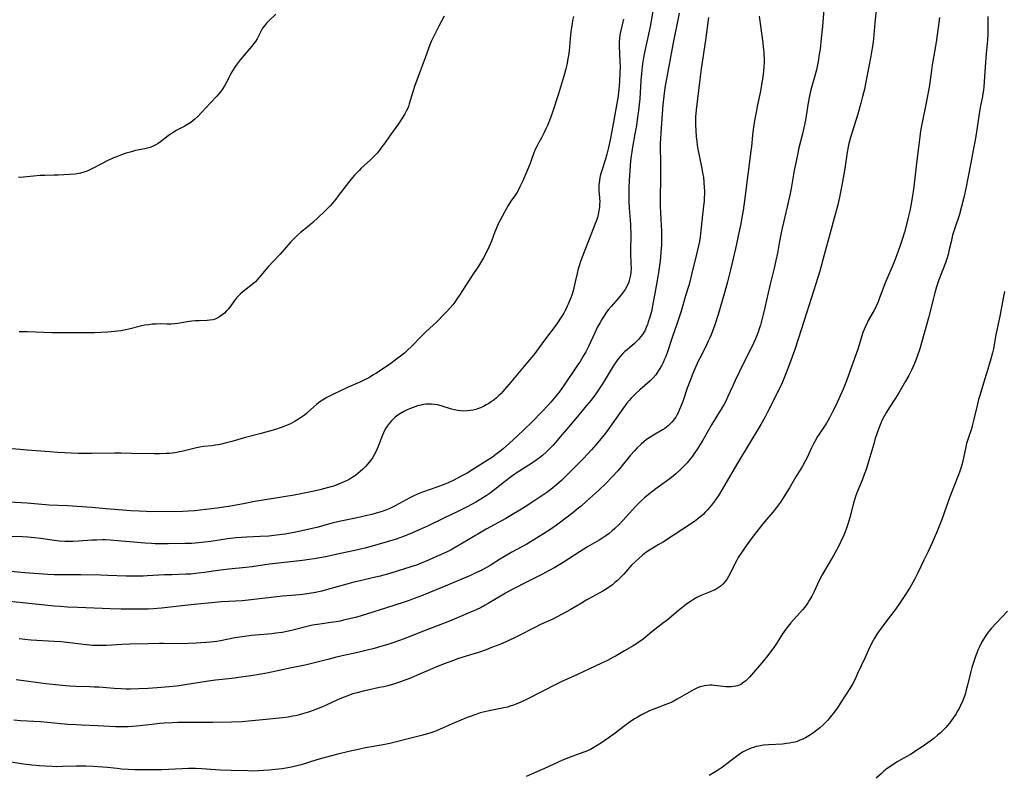
# Model space of a CAD drawing. Units: inches. Extents: x 2035010 to 2040089, y 178986 to 184418.
# Drawn here: x 2035790 to 2036010, y 180651 to 180820 of the extents above; entities that cross this region are included whole.
import ezdxf

# ---------------------------------------------------------------- set-up
doc = ezdxf.new("R2010")
doc.units = ezdxf.units.IN
doc.header["$MEASUREMENT"] = 0
doc.layers.add('c_30_T14S_R18E', color=75, linetype='Continuous')

msp = doc.modelspace()

# ---------------------------------------------------------------- linework, layer by layer
at = {"layer": 'c_30_T14S_R18E'}
for points, elevation in [([(2035931.59, 180824.19), (2035930.53, 180818.19), (2035930.32, 180817.16), (2035929.29, 180812.36), (2035929.07, 180811.19), (2035928.86, 180809.87), (2035928.77, 180809.15), (2035928.62, 180807.71), (2035928.49, 180806.16), (2035928.2, 180802.01), (2035928.08, 180800.76), (2035927.94, 180799.43), (2035927.74, 180797.92), (2035927.46, 180796.06), (2035927.14, 180794.19), (2035926.57, 180791.22), (2035926.42, 180790.22), (2035926.3, 180789.34), (2035926.17, 180788.15), (2035926.07, 180787.04), (2035925.86, 180783.77), (2035925.79, 180782.16), (2035925.77, 180780.69), (2035925.78, 180779.94), (2035925.8, 180779.17), (2035925.89, 180777.62), (2035926.13, 180774.04), (2035926.18, 180773.14), (2035926.2, 180772.19), (2035926.18, 180767.66), (2035926.26, 180765.27), (2035926.27, 180764.23), (2035926.21, 180763.19), (2035926.09, 180762.32), (2035925.88, 180761.47), (2035925.75, 180761.06), (2035925.39, 180760.26), (2035924.95, 180759.48), (2035924.53, 180758.87), (2035924.07, 180758.28), (2035923.39, 180757.47), (2035921.8, 180755.65), (2035921.27, 180754.99), (2035920.75, 180754.29), (2035920.27, 180753.6), (2035919.81, 180752.88), (2035919.34, 180752.07), (2035918.74, 180750.94), (2035918.18, 180749.8), (2035916.76, 180746.74), (2035916.14, 180745.51), (2035915.61, 180744.56), (2035914.8, 180743.23), (2035914.35, 180742.54), (2035910.96, 180737.6), (2035910.19, 180736.55), (2035909.13, 180735.2), (2035908.35, 180734.28), (2035907.76, 180733.63), (2035906.41, 180732.2), (2035904.09, 180729.84), (2035902.42, 180728.2), (2035900.84, 180726.73), (2035899.11, 180725.13), (2035897.71, 180723.89), (2035896.97, 180723.27), (2035896.08, 180722.58), (2035895.32, 180722.04), (2035894.75, 180721.67), (2035890.96, 180719.23), (2035889.64, 180718.45), (2035888.66, 180717.9), (2035887.39, 180717.23), (2035886.72, 180716.89), (2035885.46, 180716.3), (2035884.71, 180715.97), (2035883.09, 180715.35), (2035879.72, 180714.18), (2035878.57, 180713.74), (2035877.92, 180713.45), (2035876.88, 180712.93), (2035873.58, 180711.12), (2035872.98, 180710.82), (2035872.28, 180710.5), (2035871.45, 180710.16), (2035870.72, 180709.9), (2035869.38, 180709.49), (2035868.4, 180709.22), (2035866.99, 180708.88), (2035865.74, 180708.61), (2035862.54, 180707.96), (2035861.07, 180707.62), (2035859.5, 180707.23), (2035856.07, 180706.31), (2035853.7, 180705.74), (2035851.41, 180705.25), (2035849.05, 180704.83), (2035847.11, 180704.56), (2035845.37, 180704.38), (2035843.45, 180704.27), (2035840.5, 180704.16), (2035839.3, 180704.1), (2035838.16, 180704), (2035836.17, 180703.76), (2035832.4, 180703.19), (2035830.99, 180702.99), (2035829.65, 180702.84), (2035828.15, 180702.74), (2035826.68, 180702.69), (2035822.91, 180702.64), (2035821.41, 180702.64), (2035819.99, 180702.68), (2035819.14, 180702.72), (2035817.75, 180702.81), (2035813.34, 180703.2), (2035810.76, 180703.42), (2035809.92, 180703.47), (2035808.93, 180703.51), (2035808.25, 180703.52), (2035806.89, 180703.5), (2035805.88, 180703.45), (2035802.89, 180703.23), (2035801.62, 180703.16), (2035800.42, 180703.14), (2035799.8, 180703.16), (2035798.59, 180703.24), (2035797.45, 180703.37), (2035794.42, 180703.85), (2035793.04, 180704.02), (2035791.53, 180704.15), (2035790.33, 180704.21), (2035787.41, 180704.29)], 1068), ([(2035924.59, 180819.86), (2035923.91, 180816.99), (2035923.78, 180816.36), (2035923.66, 180815.54), (2035923.61, 180814.74), (2035923.62, 180813.82), (2035923.79, 180810.36), (2035923.81, 180809.16), (2035923.79, 180807.91), (2035923.69, 180805.83), (2035923.55, 180804.2), (2035923.46, 180803.38), (2035923.29, 180802.23), (2035923.16, 180801.42), (2035922.57, 180798.11), (2035922.01, 180794.81), (2035921.64, 180792.87), (2035921.25, 180791.19), (2035920.86, 180789.71), (2035920.46, 180788.36), (2035919.72, 180786.03), (2035919.47, 180785.11), (2035919.33, 180784.45), (2035919.21, 180783.79), (2035919.1, 180782.82), (2035919.07, 180782.21), (2035919.08, 180781.49), (2035919.22, 180779.89), (2035919.27, 180779.05), (2035919.26, 180778.56), (2035919.21, 180777.81), (2035919.11, 180777.05), (2035918.94, 180776.23), (2035918.75, 180775.55), (2035918.53, 180774.87), (2035918.22, 180774), (2035916.91, 180770.66), (2035915.8, 180767.87), (2035915.25, 180766.44), (2035914.99, 180765.69), (2035914.74, 180764.94), (2035914.48, 180764.06), (2035914.23, 180763.05), (2035913.82, 180761.16), (2035913.5, 180759.82), (2035913.31, 180759.12), (2035913.03, 180758.22), (2035912.8, 180757.56), (2035912.56, 180756.91), (2035912.25, 180756.19), (2035912.03, 180755.71), (2035911.62, 180754.88), (2035911.23, 180754.17), (2035910.89, 180753.59), (2035910.52, 180753.02), (2035909.99, 180752.23), (2035909.3, 180751.29), (2035907.17, 180748.47), (2035905.51, 180746.19), (2035904.75, 180745.19), (2035903.65, 180743.79), (2035902.8, 180742.74), (2035899.46, 180738.74), (2035898.03, 180737.1), (2035897.25, 180736.26), (2035896.74, 180735.75), (2035896.22, 180735.26), (2035895.71, 180734.84), (2035895.04, 180734.34), (2035894.5, 180733.99), (2035893.95, 180733.66), (2035893.3, 180733.33), (2035892.64, 180733.04), (2035891.97, 180732.79), (2035891.61, 180732.68), (2035890.99, 180732.52), (2035890.37, 180732.4), (2035889.69, 180732.33), (2035888.93, 180732.31), (2035888.16, 180732.35), (2035887.54, 180732.43), (2035886.84, 180732.57), (2035886.15, 180732.75), (2035883.9, 180733.44), (2035883.03, 180733.66), (2035882.36, 180733.78), (2035881.68, 180733.85), (2035881.04, 180733.86), (2035880.47, 180733.82), (2035879.9, 180733.74), (2035879.38, 180733.64), (2035878.86, 180733.52), (2035878.39, 180733.38), (2035877.81, 180733.19), (2035876.79, 180732.79), (2035876.14, 180732.49), (2035875.5, 180732.17), (2035874.81, 180731.77), (2035874.2, 180731.36), (2035873.62, 180730.91), (2035873.16, 180730.5), (2035872.75, 180730.09), (2035872.27, 180729.54), (2035871.84, 180728.96), (2035871.52, 180728.47), (2035871.24, 180727.95), (2035870.99, 180727.44), (2035870.77, 180726.92), (2035869.89, 180724.62), (2035869.6, 180723.9), (2035869.28, 180723.19), (2035868.93, 180722.5), (2035868.53, 180721.86), (2035868.13, 180721.31), (2035867.51, 180720.53), (2035866.94, 180719.91), (2035866.34, 180719.32), (2035865.75, 180718.78), (2035865.23, 180718.35), (2035864.7, 180717.94), (2035864.02, 180717.47), (2035863.31, 180717.04), (2035862.37, 180716.56), (2035861.31, 180716.1), (2035860.76, 180715.89), (2035859.82, 180715.56), (2035858.44, 180715.14), (2035856.75, 180714.7), (2035855.12, 180714.32), (2035853.61, 180714.01), (2035851.02, 180713.54), (2035841.84, 180712.02), (2035840.06, 180711.69), (2035837.3, 180711.15), (2035836.38, 180710.98), (2035834.82, 180710.75), (2035833.85, 180710.62), (2035828.81, 180710.03), (2035827.39, 180709.91), (2035826.18, 180709.86), (2035818.88, 180709.82), (2035817.96, 180709.84), (2035816.41, 180709.91), (2035814.56, 180710.04), (2035809.08, 180710.48), (2035805.83, 180710.73), (2035800.4, 180711.1), (2035796.32, 180711.32), (2035791.4, 180711.7), (2035786.04, 180712.03)], 1070), ([(2035937.03, 180821.16), (2035935.58, 180814.16), (2035934.77, 180809.7), (2035934.09, 180806.15), (2035933.81, 180804.48), (2035933.57, 180802.64), (2035933.38, 180800.66), (2035932.9, 180794.54), (2035932.83, 180793.02), (2035932.8, 180792.21), (2035932.8, 180790.89), (2035932.87, 180788.16), (2035932.88, 180786.61), (2035932.85, 180783.97), (2035932.78, 180780.16), (2035932.77, 180778.95), (2035932.78, 180778.12), (2035932.84, 180776.48), (2035932.99, 180773.79), (2035933.05, 180772.48), (2035933.08, 180770.93), (2035933.05, 180769.4), (2035932.96, 180767.82), (2035932.84, 180766.65), (2035932.75, 180765.85), (2035932.38, 180763.22), (2035932.11, 180761.44), (2035931.68, 180758.97), (2035931.09, 180755.77), (2035930.81, 180754.52), (2035930.47, 180753.27), (2035930.13, 180752.22), (2035929.93, 180751.65), (2035929.64, 180750.94), (2035929.32, 180750.25), (2035928.84, 180749.42), (2035928.42, 180748.85), (2035927.95, 180748.3), (2035927.62, 180747.96), (2035927.02, 180747.39), (2035925.4, 180746), (2035924.92, 180745.58), (2035924.46, 180745.14), (2035923.91, 180744.56), (2035923.49, 180744.07), (2035923.09, 180743.55), (2035922.69, 180742.97), (2035922.28, 180742.35), (2035920.3, 180739.01), (2035919.61, 180737.93), (2035919.15, 180737.23), (2035918.4, 180736.16), (2035917.33, 180734.72), (2035916.36, 180733.52), (2035914.29, 180731.07), (2035911.86, 180728.15), (2035910.85, 180726.97), (2035909.76, 180725.72), (2035908.86, 180724.72), (2035907.88, 180723.69), (2035907.38, 180723.2), (2035906.46, 180722.37), (2035905.79, 180721.83), (2035905.28, 180721.45), (2035904.02, 180720.59), (2035900.86, 180718.59), (2035899.56, 180717.69), (2035897.99, 180716.5), (2035895.86, 180714.8), (2035894.62, 180713.85), (2035893.95, 180713.38), (2035893.31, 180712.97), (2035892.7, 180712.6), (2035891.6, 180711.97), (2035889.66, 180710.91), (2035887.71, 180709.91), (2035884.47, 180708.4), (2035880.94, 180706.68), (2035878.98, 180705.76), (2035877.48, 180705.11), (2035875.45, 180704.3), (2035873.83, 180703.72), (2035871.77, 180703.07), (2035868.45, 180702.12), (2035866.83, 180701.69), (2035866.16, 180701.53), (2035865.24, 180701.32), (2035861.79, 180700.6), (2035858.03, 180699.78), (2035856.8, 180699.54), (2035855.49, 180699.32), (2035854.4, 180699.15), (2035852.86, 180698.95), (2035845.52, 180698.08), (2035842.96, 180697.7), (2035841.65, 180697.52), (2035840.25, 180697.36), (2035836.42, 180696.97), (2035834.69, 180696.77), (2035833.44, 180696.61), (2035830.99, 180696.25), (2035829.62, 180696.07), (2035827.97, 180695.91), (2035826.85, 180695.84), (2035823.71, 180695.76), (2035822.09, 180695.7), (2035818.21, 180695.47), (2035817.34, 180695.44), (2035815.6, 180695.42), (2035813.52, 180695.44), (2035809.41, 180695.6), (2035807.88, 180695.63), (2035803.41, 180695.69), (2035799.21, 180695.71), (2035797.42, 180695.76), (2035796.03, 180695.83), (2035792.97, 180696.04), (2035790.89, 180696.2), (2035786.11, 180696.6)], 1066), ([(2035913.42, 180820.44), (2035913.22, 180819.51), (2035913.09, 180818.82), (2035912.88, 180817.52), (2035912.74, 180816.33), (2035912.43, 180812.76), (2035912.3, 180811.68), (2035912.11, 180810.56), (2035911.98, 180809.96), (2035911.7, 180808.76), (2035911.39, 180807.65), (2035910.04, 180803.17), (2035908.7, 180799.07), (2035908.25, 180797.77), (2035908.05, 180797.22), (2035907.59, 180796.08), (2035907.25, 180795.31), (2035906.79, 180794.34), (2035906.25, 180793.34), (2035905.66, 180792.3), (2035905.27, 180791.57), (2035904.95, 180790.9), (2035904.59, 180789.95), (2035903.99, 180788.24), (2035903.75, 180787.61), (2035902.09, 180783.7), (2035901.69, 180782.82), (2035901.47, 180782.37), (2035901.12, 180781.71), (2035900.74, 180781.07), (2035900.44, 180780.6), (2035899.46, 180779.18), (2035898.83, 180778.18), (2035898.01, 180776.72), (2035896.97, 180774.8), (2035896.68, 180774.24), (2035896.13, 180773.02), (2035895.86, 180772.35), (2035895.08, 180770.23), (2035894.81, 180769.54), (2035894.52, 180768.87), (2035893.98, 180767.76), (2035893.3, 180766.5), (2035892.88, 180765.79), (2035892.18, 180764.67), (2035890.61, 180762.34), (2035887.95, 180758.15), (2035887.31, 180757.19), (2035886.9, 180756.62), (2035886.47, 180756.05), (2035885.87, 180755.34), (2035885.08, 180754.48), (2035884.46, 180753.85), (2035882.79, 180752.19), (2035880.52, 180750.05), (2035879.44, 180749), (2035877.17, 180746.68), (2035876.41, 180745.94), (2035875.64, 180745.25), (2035874.79, 180744.57), (2035873.62, 180743.68), (2035872.61, 180742.95), (2035870.07, 180741.18), (2035869.28, 180740.67), (2035868.79, 180740.37), (2035867.97, 180739.9), (2035867.13, 180739.45), (2035866.29, 180739.02), (2035865.71, 180738.74), (2035862.97, 180737.53), (2035859.83, 180736.08), (2035858.9, 180735.64), (2035858.3, 180735.32), (2035857.7, 180734.99), (2035856.97, 180734.51), (2035856.48, 180734.15), (2035856.01, 180733.77), (2035854.11, 180732.05), (2035853.8, 180731.78), (2035853.32, 180731.41), (2035852.68, 180730.95), (2035852.03, 180730.52), (2035851.26, 180730.04), (2035850.75, 180729.75), (2035850.22, 180729.47), (2035849.5, 180729.13), (2035848.76, 180728.83), (2035848.16, 180728.61), (2035846.84, 180728.19), (2035843.37, 180727.23), (2035840.19, 180726.38), (2035837.14, 180725.51), (2035835.59, 180725.1), (2035834.82, 180724.93), (2035834.05, 180724.78), (2035833.41, 180724.67), (2035832.63, 180724.57), (2035830.75, 180724.36), (2035829.95, 180724.23), (2035829.22, 180724.08), (2035826.21, 180723.37), (2035825.16, 180723.15), (2035824.36, 180723), (2035823.16, 180722.85), (2035822.47, 180722.79), (2035821.1, 180722.73), (2035819.78, 180722.73), (2035814.68, 180722.85), (2035812.41, 180722.88), (2035810.9, 180722.88), (2035805.79, 180722.8), (2035803.94, 180722.82), (2035802.83, 180722.85), (2035798.21, 180723.05), (2035796.5, 180723.16), (2035791.42, 180723.58), (2035787.26, 180723.95)], 1072), ([(2035884.54, 180820.52), (2035883.38, 180818.23), (2035882.23, 180816.04), (2035881.65, 180814.83), (2035881.37, 180814.12), (2035880.32, 180811.21), (2035878.96, 180807.64), (2035877.92, 180804.82), (2035877.51, 180803.61), (2035876.75, 180800.95), (2035876.54, 180800.33), (2035876.32, 180799.78), (2035876.07, 180799.25), (2035875.67, 180798.51), (2035875.03, 180797.46), (2035874.36, 180796.47), (2035872.54, 180793.99), (2035870.98, 180791.78), (2035870.62, 180791.28), (2035870.03, 180790.52), (2035869.61, 180790.01), (2035869.17, 180789.52), (2035868.63, 180788.96), (2035867.91, 180788.26), (2035866.02, 180786.52), (2035865.52, 180786.04), (2035864.54, 180785.01), (2035864.09, 180784.49), (2035863.16, 180783.36), (2035860.89, 180780.35), (2035860.31, 180779.6), (2035859.56, 180778.7), (2035859.06, 180778.14), (2035858.46, 180777.51), (2035857.92, 180776.97), (2035856.37, 180775.5), (2035855.22, 180774.45), (2035854.14, 180773.51), (2035852.44, 180772.15), (2035851.77, 180771.59), (2035851.31, 180771.16), (2035850.86, 180770.71), (2035850.28, 180770.06), (2035848.87, 180768.44), (2035847.8, 180767.25), (2035845.18, 180764.43), (2035843.25, 180762.1), (2035842.73, 180761.54), (2035842.38, 180761.19), (2035841.65, 180760.56), (2035839.66, 180759), (2035839.05, 180758.5), (2035838.57, 180758.04), (2035838.12, 180757.56), (2035837.69, 180757.02), (2035836.86, 180755.82), (2035836.31, 180755.09), (2035835.95, 180754.67), (2035835.46, 180754.2), (2035834.93, 180753.76), (2035834.34, 180753.34), (2035833.71, 180752.99), (2035833.39, 180752.86), (2035832.87, 180752.71), (2035832.2, 180752.6), (2035831.61, 180752.55), (2035829.82, 180752.47), (2035829.01, 180752.42), (2035828.18, 180752.35), (2035827.12, 180752.21), (2035825.09, 180751.86), (2035824.36, 180751.77), (2035823.54, 180751.73), (2035822.63, 180751.73), (2035821.21, 180751.75), (2035820.25, 180751.74), (2035819.29, 180751.68), (2035818.52, 180751.59), (2035817.71, 180751.45), (2035817.04, 180751.3), (2035814.11, 180750.58), (2035813.42, 180750.43), (2035812.36, 180750.24), (2035811.66, 180750.14), (2035810.93, 180750.06), (2035809.41, 180749.95), (2035807.86, 180749.86), (2035806.42, 180749.81), (2035804.99, 180749.78), (2035800.97, 180749.75), (2035798.85, 180749.75), (2035796.91, 180749.78), (2035791.44, 180749.99), (2035790.47, 180750.01), (2035789.6, 180750.02)], 1074), ([(2035817.69, 180790.86), (2035815.6, 180790.46), (2035814.41, 180790.15), (2035813.53, 180789.88), (2035812.46, 180789.51), (2035811.36, 180789.09), (2035810.71, 180788.82), (2035809.3, 180788.19), (2035808, 180787.54), (2035806.01, 180786.46), (2035805.07, 180786), (2035804.58, 180785.79), (2035804.09, 180785.62), (2035803.28, 180785.41), (2035802.91, 180785.34), (2035802.15, 180785.24), (2035798.35, 180785.01), (2035797.41, 180784.96), (2035795.36, 180784.92), (2035794.27, 180784.88), (2035792.83, 180784.76), (2035790.59, 180784.53), (2035789.49, 180784.46)], 1076)]:
    msp.add_lwpolyline(points, dxfattribs=dict(at, elevation=elevation))
for points in [[(2035981.31, 180824.98, 1058), (2035980.73, 180819.03, 1058), (2035980.43, 180815.44, 1058), (2035980.27, 180814.15, 1058), (2035980.15, 180813.33, 1058), (2035979.83, 180811.57, 1058), (2035978.8, 180806.17, 1058), (2035978.38, 180804.19, 1058), (2035977.99, 180802.53, 1058), (2035977.6, 180801.04, 1058), (2035976.92, 180798.58, 1058), (2035976.51, 180797.2, 1058), (2035975.3, 180793.38, 1058), (2035974.92, 180792.03, 1058), (2035974.76, 180791.35, 1058), (2035974.53, 180790.1, 1058), (2035973.99, 180786.48, 1058), (2035973.43, 180783.1, 1058), (2035972.99, 180780.81, 1058), (2035972.51, 180778.67, 1058), (2035972.24, 180777.54, 1058), (2035971.88, 180776.19, 1058), (2035970.64, 180771.82, 1058), (2035969.43, 180767.18, 1058), (2035968.42, 180763.57, 1058), (2035967.56, 180760.69, 1058), (2035965.47, 180754.18, 1058), (2035963.7, 180748.59, 1058), (2035962.75, 180745.82, 1058), (2035961.43, 180742.17, 1058), (2035960.48, 180739.7, 1058), (2035959.99, 180738.57, 1058), (2035959.7, 180737.92, 1058), (2035959.01, 180736.51, 1058), (2035957.78, 180734.08, 1058), (2035956.78, 180732.05, 1058), (2035956.24, 180731.02, 1058), (2035955.26, 180729.3, 1058), (2035950.05, 180720.65, 1058), (2035947, 180715.45, 1058), (2035945.92, 180713.7, 1058), (2035945.1, 180712.46, 1058), (2035944.67, 180711.86, 1058), (2035944.23, 180711.28, 1058), (2035943.8, 180710.75, 1058), (2035943.33, 180710.23, 1058), (2035942.85, 180709.72, 1058), (2035942.35, 180709.23, 1058), (2035941.83, 180708.76, 1058), (2035941.28, 180708.31, 1058), (2035940.74, 180707.89, 1058), (2035939.77, 180707.21, 1058), (2035933.52, 180703.13, 1058), (2035932.35, 180702.42, 1058), (2035930.4, 180701.26, 1058), (2035929.6, 180700.73, 1058), (2035928.84, 180700.14, 1058), (2035928.05, 180699.47, 1058), (2035927.26, 180698.72, 1058), (2035926.41, 180697.85, 1058), (2035924.64, 180695.88, 1058), (2035923.69, 180694.89, 1058), (2035923.23, 180694.46, 1058), (2035922.68, 180693.98, 1058), (2035922.12, 180693.51, 1058), (2035921.37, 180692.95, 1058), (2035920.6, 180692.44, 1058), (2035919.99, 180692.07, 1058), (2035919.18, 180691.61, 1058), (2035917.51, 180690.73, 1058), (2035916.4, 180690.12, 1058), (2035915.18, 180689.42, 1058), (2035912.7, 180687.92, 1058), (2035912.02, 180687.52, 1058), (2035910.76, 180686.83, 1058), (2035908.8, 180685.85, 1058), (2035906.07, 180684.62, 1058), (2035905.05, 180684.13, 1058), (2035900.68, 180681.91, 1058), (2035898.68, 180680.94, 1058), (2035897.13, 180680.25, 1058), (2035896.37, 180679.93, 1058), (2035895.14, 180679.46, 1058), (2035893.91, 180679, 1058), (2035892.2, 180678.41, 1058), (2035890.4, 180677.83, 1058), (2035887.54, 180676.93, 1058), (2035886.63, 180676.63, 1058), (2035885.36, 180676.17, 1058), (2035883.23, 180675.34, 1058), (2035881.46, 180674.61, 1058), (2035878.39, 180673.26, 1058), (2035876.98, 180672.66, 1058), (2035876.01, 180672.28, 1058), (2035874.8, 180671.83, 1058), (2035873.22, 180671.32, 1058), (2035871.98, 180670.96, 1058), (2035871.05, 180670.74, 1058), (2035870.11, 180670.53, 1058), (2035867.48, 180669.99, 1058), (2035866.46, 180669.76, 1058), (2035865.07, 180669.4, 1058), (2035864.14, 180669.12, 1058), (2035862.8, 180668.65, 1058), (2035861.95, 180668.32, 1058), (2035860.7, 180667.78, 1058), (2035858.04, 180666.54, 1058), (2035857.33, 180666.23, 1058), (2035855.99, 180665.7, 1058), (2035854.44, 180665.15, 1058), (2035852.92, 180664.67, 1058), (2035852.22, 180664.47, 1058), (2035851.37, 180664.26, 1058), (2035850.74, 180664.13, 1058), (2035849.73, 180663.94, 1058), (2035848.4, 180663.76, 1058), (2035847.67, 180663.68, 1058), (2035844.75, 180663.44, 1058), (2035840.84, 180663.05, 1058), (2035839.4, 180662.93, 1058), (2035837.02, 180662.82, 1058), (2035832.85, 180662.73, 1058), (2035830.41, 180662.71, 1058), (2035826.69, 180662.77, 1058), (2035825.06, 180662.74, 1058), (2035823.78, 180662.7, 1058), (2035821.98, 180662.58, 1058), (2035820.98, 180662.49, 1058), (2035819.34, 180662.31, 1058), (2035817.26, 180662.06, 1058), (2035815.86, 180661.91, 1058), (2035814.93, 180661.84, 1058), (2035813.96, 180661.79, 1058), (2035812.98, 180661.78, 1058), (2035811.16, 180661.81, 1058), (2035807.16, 180662.03, 1058), (2035803.57, 180662.13, 1058), (2035802.38, 180662.19, 1058), (2035800.51, 180662.33, 1058), (2035795.96, 180662.76, 1058), (2035794.4, 180662.87, 1058), (2035791.41, 180663.04, 1058), (2035789.94, 180663.15, 1058), (2035788.41, 180663.29, 1058)], [(2035969.3, 180822.03, 1060), (2035969, 180818.16, 1060), (2035968.75, 180815.5, 1060), (2035968.48, 180813.09, 1060), (2035968.32, 180812, 1060), (2035968.05, 180810.4, 1060), (2035967.67, 180808.52, 1060), (2035967.33, 180807.14, 1060), (2035966.46, 180804.01, 1060), (2035966.13, 180802.69, 1060), (2035965.82, 180801.12, 1060), (2035965.21, 180797.24, 1060), (2035964.88, 180795.53, 1060), (2035964.59, 180794.22, 1060), (2035963.78, 180791.11, 1060), (2035963.43, 180789.56, 1060), (2035962.73, 180786.03, 1060), (2035962.09, 180782.44, 1060), (2035961.79, 180780.87, 1060), (2035961.16, 180777.95, 1060), (2035960.03, 180773.14, 1060), (2035959.79, 180772.07, 1060), (2035959.43, 180770.23, 1060), (2035958.95, 180767.53, 1060), (2035958.62, 180765.9, 1060), (2035958.22, 180764.18, 1060), (2035957.28, 180760.37, 1060), (2035956.17, 180755.4, 1060), (2035955.81, 180753.86, 1060), (2035955.58, 180752.94, 1060), (2035955.17, 180751.52, 1060), (2035954.88, 180750.63, 1060), (2035954.63, 180749.91, 1060), (2035954.06, 180748.47, 1060), (2035953.7, 180747.62, 1060), (2035953.04, 180746.21, 1060), (2035951.49, 180743.12, 1060), (2035949.53, 180739.13, 1060), (2035948.91, 180737.79, 1060), (2035947.92, 180735.55, 1060), (2035947.36, 180734.35, 1060), (2035947.07, 180733.83, 1060), (2035946.64, 180733.09, 1060), (2035945.04, 180730.55, 1060), (2035944.24, 180729.23, 1060), (2035943.57, 180728.07, 1060), (2035942.28, 180725.77, 1060), (2035941.71, 180724.82, 1060), (2035940.97, 180723.66, 1060), (2035940.54, 180723.03, 1060), (2035939.98, 180722.25, 1060), (2035939.62, 180721.77, 1060), (2035939.25, 180721.3, 1060), (2035938.77, 180720.74, 1060), (2035938.27, 180720.2, 1060), (2035937.82, 180719.75, 1060), (2035937.18, 180719.13, 1060), (2035936.28, 180718.31, 1060), (2035935.31, 180717.48, 1060), (2035934.21, 180716.63, 1060), (2035931.79, 180714.91, 1060), (2035931.11, 180714.42, 1060), (2035930.14, 180713.66, 1060), (2035929.3, 180712.94, 1060), (2035928.6, 180712.3, 1060), (2035927.93, 180711.64, 1060), (2035927.36, 180711.04, 1060), (2035924.47, 180707.89, 1060), (2035923.6, 180706.98, 1060), (2035922.68, 180706.11, 1060), (2035922.05, 180705.55, 1060), (2035921.36, 180704.98, 1060), (2035920.65, 180704.44, 1060), (2035919.74, 180703.82, 1060), (2035919.12, 180703.44, 1060), (2035916.56, 180701.96, 1060), (2035914.9, 180700.97, 1060), (2035911.1, 180698.5, 1060), (2035909.99, 180697.81, 1060), (2035909.24, 180697.37, 1060), (2035907.84, 180696.59, 1060), (2035906.49, 180695.88, 1060), (2035902.46, 180693.88, 1060), (2035900.59, 180692.91, 1060), (2035899.46, 180692.29, 1060), (2035898.26, 180691.6, 1060), (2035894.35, 180689.29, 1060), (2035893.72, 180688.94, 1060), (2035892.79, 180688.46, 1060), (2035891.69, 180687.94, 1060), (2035890.4, 180687.38, 1060), (2035887.63, 180686.23, 1060), (2035885.35, 180685.26, 1060), (2035883.78, 180684.63, 1060), (2035880.28, 180683.31, 1060), (2035876.72, 180681.87, 1060), (2035875.36, 180681.33, 1060), (2035874.58, 180681.05, 1060), (2035873.26, 180680.59, 1060), (2035871.97, 180680.18, 1060), (2035870.65, 180679.78, 1060), (2035868.89, 180679.28, 1060), (2035867.03, 180678.79, 1060), (2035865.24, 180678.37, 1060), (2035861.74, 180677.63, 1060), (2035860.19, 180677.28, 1060), (2035858.53, 180676.85, 1060), (2035855.61, 180676.07, 1060), (2035854.37, 180675.77, 1060), (2035853.12, 180675.51, 1060), (2035850.47, 180674.99, 1060), (2035844.96, 180673.78, 1060), (2035843.19, 180673.45, 1060), (2035841.35, 180673.16, 1060), (2035838.68, 180672.79, 1060), (2035837.14, 180672.59, 1060), (2035833.43, 180672.2, 1060), (2035831.87, 180672.01, 1060), (2035830.43, 180671.79, 1060), (2035826.26, 180671.09, 1060), (2035824.79, 180670.88, 1060), (2035823.95, 180670.78, 1060), (2035821.41, 180670.55, 1060), (2035818.41, 180670.33, 1060), (2035816.33, 180670.23, 1060), (2035814.39, 180670.2, 1060), (2035813.51, 180670.21, 1060), (2035812.42, 180670.25, 1060), (2035810.85, 180670.35, 1060), (2035807.4, 180670.61, 1060), (2035806.4, 180670.67, 1060), (2035805.35, 180670.71, 1060), (2035802.28, 180670.78, 1060), (2035800.89, 180670.85, 1060), (2035799.99, 180670.91, 1060), (2035798.47, 180671.06, 1060), (2035795.6, 180671.4, 1060), (2035788.94, 180672.27, 1060)], [(2035943.57, 180820.19, 1064), (2035942.89, 180815.17, 1064), (2035941.91, 180808.7, 1064), (2035941.61, 180806.34, 1064), (2035940.82, 180799.55, 1064), (2035940.7, 180798.04, 1064), (2035940.66, 180797.15, 1064), (2035940.66, 180796.23, 1064), (2035940.72, 180794.95, 1064), (2035940.84, 180793.52, 1064), (2035940.94, 180792.6, 1064), (2035941.07, 180791.68, 1064), (2035941.22, 180790.82, 1064), (2035942.03, 180786.85, 1064), (2035942.33, 180785.14, 1064), (2035942.42, 180784.54, 1064), (2035942.54, 180783.45, 1064), (2035942.63, 180782.15, 1064), (2035942.65, 180781.47, 1064), (2035942.65, 180780.79, 1064), (2035942.62, 180779.85, 1064), (2035942.58, 180779.17, 1064), (2035942.49, 180778.1, 1064), (2035941.89, 180772.7, 1064), (2035941.7, 180771.25, 1064), (2035941.53, 180770.2, 1064), (2035941.32, 180769.17, 1064), (2035940.98, 180767.63, 1064), (2035939.81, 180762.79, 1064), (2035939.41, 180761.2, 1064), (2035939.17, 180760.34, 1064), (2035938.46, 180758.02, 1064), (2035937.46, 180754.62, 1064), (2035936.89, 180752.81, 1064), (2035936.51, 180751.71, 1064), (2035935.54, 180748.99, 1064), (2035934.38, 180745.54, 1064), (2035934.01, 180744.52, 1064), (2035933.76, 180743.89, 1064), (2035933.49, 180743.27, 1064), (2035933.07, 180742.4, 1064), (2035932.58, 180741.56, 1064), (2035932.04, 180740.76, 1064), (2035931.78, 180740.43, 1064), (2035931.18, 180739.72, 1064), (2035930.53, 180739.06, 1064), (2035929.96, 180738.52, 1064), (2035929.37, 180737.99, 1064), (2035928.27, 180737.05, 1064), (2035927.36, 180736.23, 1064), (2035926.77, 180735.66, 1064), (2035926.33, 180735.19, 1064), (2035925.9, 180734.7, 1064), (2035925.36, 180734.03, 1064), (2035924.59, 180733.01, 1064), (2035922.09, 180729.47, 1064), (2035921.15, 180728.17, 1064), (2035920.32, 180727.06, 1064), (2035919.18, 180725.62, 1064), (2035918.49, 180724.82, 1064), (2035917.42, 180723.61, 1064), (2035915.69, 180721.74, 1064), (2035913.16, 180719.15, 1064), (2035911.41, 180717.45, 1064), (2035910.75, 180716.83, 1064), (2035909.6, 180715.83, 1064), (2035908.33, 180714.8, 1064), (2035907.45, 180714.14, 1064), (2035906.77, 180713.65, 1064), (2035905.68, 180712.9, 1064), (2035904.32, 180712, 1064), (2035902.42, 180710.79, 1064), (2035901.41, 180710.16, 1064), (2035900.18, 180709.41, 1064), (2035898.28, 180708.31, 1064), (2035893.93, 180705.89, 1064), (2035892.46, 180705.06, 1064), (2035887.38, 180702.04, 1064), (2035886.12, 180701.33, 1064), (2035885.52, 180701.02, 1064), (2035884.37, 180700.46, 1064), (2035883.2, 180699.94, 1064), (2035880.68, 180698.86, 1064), (2035879.22, 180698.25, 1064), (2035878.35, 180697.92, 1064), (2035877.08, 180697.48, 1064), (2035874.04, 180696.51, 1064), (2035872.4, 180696.02, 1064), (2035870.27, 180695.44, 1064), (2035868.52, 180695.02, 1064), (2035865.77, 180694.41, 1064), (2035864.39, 180694.07, 1064), (2035862.78, 180693.64, 1064), (2035858.47, 180692.42, 1064), (2035857.19, 180692.09, 1064), (2035855.8, 180691.78, 1064), (2035854.38, 180691.53, 1064), (2035852.93, 180691.35, 1064), (2035851.41, 180691.2, 1064), (2035848.42, 180690.95, 1064), (2035847.17, 180690.82, 1064), (2035840.77, 180690.07, 1064), (2035839.41, 180689.95, 1064), (2035836.42, 180689.8, 1064), (2035834.78, 180689.66, 1064), (2035827.3, 180688.96, 1064), (2035821.4, 180688.3, 1064), (2035819.52, 180688.15, 1064), (2035818.41, 180688.09, 1064), (2035816.57, 180688.05, 1064), (2035814.33, 180688.05, 1064), (2035812.41, 180688.08, 1064), (2035809.92, 180688.15, 1064), (2035802.69, 180688.42, 1064), (2035800.41, 180688.53, 1064), (2035798.87, 180688.63, 1064), (2035797.42, 180688.75, 1064), (2035792.54, 180689.27, 1064), (2035785.4, 180689.96, 1064)], [(2035995.17, 180820.17, 1056), (2035994.51, 180815.18, 1056), (2035994.2, 180813.34, 1056), (2035993.53, 180809.65, 1056), (2035993.36, 180808.43, 1056), (2035993.1, 180806.19, 1056), (2035992.85, 180804.64, 1056), (2035992.06, 180800.36, 1056), (2035991.35, 180797.12, 1056), (2035991.07, 180795.65, 1056), (2035990.94, 180794.88, 1056), (2035990.75, 180793.53, 1056), (2035990.46, 180791.18, 1056), (2035990.01, 180787.65, 1056), (2035989.45, 180782.41, 1056), (2035989.29, 180781.32, 1056), (2035989.15, 180780.48, 1056), (2035988.82, 180778.56, 1056), (2035988.53, 180777.03, 1056), (2035988.2, 180775.52, 1056), (2035987.97, 180774.57, 1056), (2035987.32, 180772.26, 1056), (2035986.82, 180770.61, 1056), (2035986.37, 180769.25, 1056), (2035985.63, 180767.18, 1056), (2035985.2, 180766.03, 1056), (2035984.74, 180764.89, 1056), (2035983.54, 180762.14, 1056), (2035983.09, 180761.06, 1056), (2035981.79, 180757.57, 1056), (2035981.36, 180756.47, 1056), (2035981.12, 180755.92, 1056), (2035980.87, 180755.38, 1056), (2035980.59, 180754.85, 1056), (2035979.26, 180752.51, 1056), (2035978.97, 180751.96, 1056), (2035978.59, 180751.15, 1056), (2035978.32, 180750.52, 1056), (2035978.07, 180749.87, 1056), (2035977.79, 180749.08, 1056), (2035976.99, 180746.38, 1056), (2035976.56, 180745.08, 1056), (2035975.22, 180741.39, 1056), (2035974.36, 180739.07, 1056), (2035973.62, 180737.2, 1056), (2035972.99, 180735.73, 1056), (2035972.01, 180733.58, 1056), (2035971.3, 180732.1, 1056), (2035970.62, 180730.81, 1056), (2035969.9, 180729.59, 1056), (2035968.29, 180727.15, 1056), (2035967.94, 180726.6, 1056), (2035967.32, 180725.52, 1056), (2035967.04, 180725, 1056), (2035966.58, 180724.08, 1056), (2035965.58, 180721.96, 1056), (2035965.18, 180721.13, 1056), (2035964.53, 180719.96, 1056), (2035963.09, 180717.62, 1056), (2035961.66, 180715.16, 1056), (2035960.42, 180713.17, 1056), (2035959.63, 180711.97, 1056), (2035959.22, 180711.39, 1056), (2035958.76, 180710.77, 1056), (2035957.93, 180709.73, 1056), (2035956.56, 180708.12, 1056), (2035955.74, 180707.1, 1056), (2035953.31, 180704.06, 1056), (2035952.12, 180702.46, 1056), (2035951.13, 180701.03, 1056), (2035950.66, 180700.29, 1056), (2035950.23, 180699.57, 1056), (2035949.83, 180698.84, 1056), (2035949.4, 180698.03, 1056), (2035948.32, 180695.86, 1056), (2035948.04, 180695.35, 1056), (2035947.72, 180694.83, 1056), (2035947.28, 180694.2, 1056), (2035946.77, 180693.62, 1056), (2035946.4, 180693.28, 1056), (2035945.95, 180692.94, 1056), (2035945.47, 180692.64, 1056), (2035945.05, 180692.41, 1056), (2035944.62, 180692.2, 1056), (2035943.96, 180691.93, 1056), (2035942.1, 180691.22, 1056), (2035941.7, 180691.04, 1056), (2035940.94, 180690.66, 1056), (2035940.19, 180690.22, 1056), (2035939.55, 180689.8, 1056), (2035938.93, 180689.37, 1056), (2035937.88, 180688.58, 1056), (2035936.84, 180687.74, 1056), (2035934.31, 180685.63, 1056), (2035933.59, 180685.05, 1056), (2035930.9, 180682.98, 1056), (2035928.95, 180681.39, 1056), (2035928.03, 180680.71, 1056), (2035927.5, 180680.35, 1056), (2035926.72, 180679.85, 1056), (2035924.82, 180678.72, 1056), (2035922.93, 180677.65, 1056), (2035922.19, 180677.24, 1056), (2035921, 180676.62, 1056), (2035919.67, 180675.97, 1056), (2035916.85, 180674.68, 1056), (2035914.35, 180673.5, 1056), (2035911.48, 180672.2, 1056), (2035910.68, 180671.83, 1056), (2035909.17, 180671.09, 1056), (2035906.71, 180669.84, 1056), (2035902.81, 180667.82, 1056), (2035901.69, 180667.29, 1056), (2035900.78, 180666.91, 1056), (2035900.04, 180666.62, 1056), (2035899.28, 180666.37, 1056), (2035898.66, 180666.19, 1056), (2035897.84, 180666, 1056), (2035894.58, 180665.37, 1056), (2035893.9, 180665.22, 1056), (2035893.25, 180665.06, 1056), (2035892.6, 180664.87, 1056), (2035891.86, 180664.64, 1056), (2035889.67, 180663.85, 1056), (2035888.23, 180663.28, 1056), (2035886.84, 180662.69, 1056), (2035883.64, 180661.24, 1056), (2035882.84, 180660.91, 1056), (2035882.04, 180660.61, 1056), (2035881.32, 180660.37, 1056), (2035880.53, 180660.14, 1056), (2035879.76, 180659.93, 1056), (2035877.1, 180659.26, 1056), (2035874.16, 180658.49, 1056), (2035872.37, 180658.05, 1056), (2035870.88, 180657.74, 1056), (2035866.98, 180657.06, 1056), (2035865.71, 180656.81, 1056), (2035863.27, 180656.29, 1056), (2035860.81, 180655.71, 1056), (2035859.11, 180655.26, 1056), (2035857.43, 180654.8, 1056), (2035856.08, 180654.4, 1056), (2035852.58, 180653.32, 1056), (2035851.63, 180653.06, 1056), (2035851.01, 180652.9, 1056), (2035850.09, 180652.7, 1056), (2035849.17, 180652.53, 1056), (2035848.39, 180652.4, 1056), (2035846.89, 180652.22, 1056), (2035845.42, 180652.08, 1056), (2035844.21, 180651.99, 1056), (2035843.05, 180651.93, 1056), (2035841.76, 180651.91, 1056), (2035840.66, 180651.93, 1056), (2035836.97, 180652.03, 1056), (2035834.56, 180652.12, 1056), (2035833.44, 180652.19, 1056), (2035830.39, 180652.42, 1056), (2035828.97, 180652.46, 1056), (2035827.41, 180652.45, 1056), (2035825.99, 180652.41, 1056), (2035821.41, 180652.2, 1056), (2035819.52, 180652.15, 1056), (2035817.88, 180652.14, 1056), (2035815.42, 180652.21, 1056), (2035813.93, 180652.26, 1056), (2035812.44, 180652.35, 1056), (2035811.52, 180652.44, 1056), (2035809.38, 180652.68, 1056), (2035808.31, 180652.78, 1056), (2035806.16, 180652.92, 1056), (2035804.49, 180653, 1056), (2035803.41, 180653.02, 1056), (2035802.36, 180653.01, 1056), (2035799.36, 180652.89, 1056), (2035797.88, 180652.87, 1056), (2035796.96, 180652.89, 1056), (2035795.43, 180652.96, 1056), (2035794.19, 180653.04, 1056), (2035792.42, 180653.22, 1056), (2035790.55, 180653.46, 1056), (2035786.41, 180654.08, 1056)], [(2035954.89, 180820.46, 1062), (2035955.08, 180818.89, 1062), (2035955.7, 180814.53, 1062), (2035955.81, 180813.54, 1062), (2035955.9, 180812.56, 1062), (2035955.95, 180811.85, 1062), (2035955.98, 180811.03, 1062), (2035955.98, 180810.21, 1062), (2035955.95, 180809.18, 1062), (2035955.87, 180808.23, 1062), (2035955.7, 180806.84, 1062), (2035955.44, 180805.24, 1062), (2035955.16, 180803.74, 1062), (2035954.51, 180800.71, 1062), (2035954.26, 180799.46, 1062), (2035953.87, 180797.18, 1062), (2035953.56, 180795.22, 1062), (2035953.4, 180793.9, 1062), (2035953.18, 180791.4, 1062), (2035953.05, 180790.32, 1062), (2035952.34, 180785.16, 1062), (2035951.67, 180779.85, 1062), (2035951.28, 180777.07, 1062), (2035951.02, 180775.53, 1062), (2035950.76, 180774.1, 1062), (2035950.23, 180771.42, 1062), (2035949.83, 180769.59, 1062), (2035948.56, 180764.16, 1062), (2035947.81, 180761.16, 1062), (2035947.25, 180759.03, 1062), (2035946.64, 180756.91, 1062), (2035945.72, 180753.87, 1062), (2035944.99, 180751.56, 1062), (2035944.48, 180750.13, 1062), (2035944.15, 180749.3, 1062), (2035943.81, 180748.49, 1062), (2035943.53, 180747.89, 1062), (2035942.96, 180746.74, 1062), (2035941.61, 180744.13, 1062), (2035941.26, 180743.41, 1062), (2035940.52, 180741.76, 1062), (2035940.07, 180740.68, 1062), (2035939.47, 180739.15, 1062), (2035938.83, 180737.39, 1062), (2035937.89, 180734.67, 1062), (2035937.31, 180733.16, 1062), (2035937.04, 180732.51, 1062), (2035936.77, 180731.94, 1062), (2035936.48, 180731.38, 1062), (2035936.24, 180730.96, 1062), (2035935.98, 180730.57, 1062), (2035935.46, 180729.88, 1062), (2035934.87, 180729.27, 1062), (2035934.6, 180729.04, 1062), (2035934.2, 180728.73, 1062), (2035933.79, 180728.43, 1062), (2035933.27, 180728.11, 1062), (2035931.27, 180726.94, 1062), (2035930.29, 180726.31, 1062), (2035929.76, 180725.94, 1062), (2035929.1, 180725.42, 1062), (2035928.52, 180724.9, 1062), (2035927.59, 180723.99, 1062), (2035927.06, 180723.43, 1062), (2035926.17, 180722.43, 1062), (2035923.98, 180719.77, 1062), (2035923.31, 180718.99, 1062), (2035922.01, 180717.57, 1062), (2035920.68, 180716.2, 1062), (2035919, 180714.58, 1062), (2035916.36, 180712.18, 1062), (2035915.12, 180711.09, 1062), (2035914.23, 180710.36, 1062), (2035913.3, 180709.61, 1062), (2035911.43, 180708.17, 1062), (2035909.63, 180706.83, 1062), (2035908.34, 180705.94, 1062), (2035907.31, 180705.28, 1062), (2035902.97, 180702.61, 1062), (2035901.75, 180701.91, 1062), (2035899.68, 180700.8, 1062), (2035898.87, 180700.35, 1062), (2035897.13, 180699.31, 1062), (2035894.78, 180697.84, 1062), (2035894.16, 180697.47, 1062), (2035892.77, 180696.7, 1062), (2035891.61, 180696.14, 1062), (2035890.38, 180695.58, 1062), (2035884.38, 180693.03, 1062), (2035879.51, 180691.07, 1062), (2035877.87, 180690.44, 1062), (2035876.69, 180690.01, 1062), (2035875.41, 180689.58, 1062), (2035869.99, 180687.83, 1062), (2035865.97, 180686.59, 1062), (2035864.74, 180686.23, 1062), (2035863.71, 180685.95, 1062), (2035862.09, 180685.57, 1062), (2035861.31, 180685.41, 1062), (2035860.38, 180685.24, 1062), (2035859.21, 180685.07, 1062), (2035856.78, 180684.74, 1062), (2035855.15, 180684.47, 1062), (2035853.93, 180684.2, 1062), (2035850.71, 180683.35, 1062), (2035849.78, 180683.13, 1062), (2035848.37, 180682.87, 1062), (2035846.92, 180682.67, 1062), (2035846.03, 180682.57, 1062), (2035841.49, 180682.14, 1062), (2035839.45, 180681.9, 1062), (2035837.81, 180681.63, 1062), (2035834.6, 180681.01, 1062), (2035833.78, 180680.87, 1062), (2035833.07, 180680.77, 1062), (2035832.34, 180680.7, 1062), (2035829.14, 180680.46, 1062), (2035827.34, 180680.36, 1062), (2035825.45, 180680.33, 1062), (2035821.85, 180680.39, 1062), (2035820.97, 180680.39, 1062), (2035818.38, 180680.31, 1062), (2035814.36, 180680.24, 1062), (2035812.6, 180680.17, 1062), (2035809.07, 180679.95, 1062), (2035807.64, 180679.92, 1062), (2035806.92, 180679.93, 1062), (2035805.99, 180679.98, 1062), (2035805.32, 180680.04, 1062), (2035803.99, 180680.19, 1062), (2035800.93, 180680.57, 1062), (2035798.97, 180680.76, 1062), (2035797.4, 180680.87, 1062), (2035792.31, 180681.14, 1062), (2035790.9, 180681.26, 1062), (2035789.6, 180681.4, 1062)], [(2035846.97, 180820.91, 1076), (2035845.24, 180819.31, 1076), (2035844.86, 180818.92, 1076), (2035844.38, 180818.36, 1076), (2035843.97, 180817.78, 1076), (2035843.65, 180817.21, 1076), (2035843, 180815.88, 1076), (2035842.77, 180815.47, 1076), (2035842.37, 180814.84, 1076), (2035841.99, 180814.34, 1076), (2035841.57, 180813.81, 1076), (2035838.99, 180810.75, 1076), (2035838.52, 180810.15, 1076), (2035838.07, 180809.54, 1076), (2035837.64, 180808.91, 1076), (2035836.91, 180807.67, 1076), (2035836.26, 180806.46, 1076), (2035835.45, 180804.91, 1076), (2035835.12, 180804.32, 1076), (2035834.66, 180803.64, 1076), (2035834.24, 180803.12, 1076), (2035833.78, 180802.61, 1076), (2035832.37, 180801.13, 1076), (2035830.44, 180799.04, 1076), (2035829.52, 180798.11, 1076), (2035828.87, 180797.5, 1076), (2035828.41, 180797.13, 1076), (2035827.95, 180796.78, 1076), (2035827.21, 180796.3, 1076), (2035826.6, 180795.95, 1076), (2035824.69, 180794.94, 1076), (2035823.92, 180794.47, 1076), (2035823.42, 180794.13, 1076), (2035822.93, 180793.77, 1076), (2035821.19, 180792.42, 1076), (2035820.68, 180792.07, 1076), (2035820.15, 180791.75, 1076), (2035819.51, 180791.44, 1076), (2035818.85, 180791.18, 1076), (2035818.28, 180791, 1076), (2035817.69, 180790.86, 1076)], [(2036005.92, 180820.45, 1054), (2036005.98, 180818.15, 1054), (2036005.98, 180817.56, 1054), (2036005.94, 180816.44, 1054), (2036005.86, 180815.17, 1054), (2036005.59, 180812.15, 1054), (2036005.38, 180809.17, 1054), (2036005.04, 180804.75, 1054), (2036004.97, 180803.99, 1054), (2036004.87, 180803.22, 1054), (2036004.77, 180802.58, 1054), (2036004.28, 180800.09, 1054), (2036004.03, 180798.69, 1054), (2036003.35, 180794.17, 1054), (2036003.06, 180792.45, 1054), (2036002.71, 180790.57, 1054), (2036002.21, 180788.14, 1054), (2036001.51, 180784.28, 1054), (2036001.13, 180782.4, 1054), (2036000.6, 180779.97, 1054), (2036000.1, 180777.97, 1054), (2035999.79, 180776.86, 1054), (2035999.6, 180776.23, 1054), (2035998.56, 180773.15, 1054), (2035998.09, 180771.58, 1054), (2035997.73, 180770.13, 1054), (2035997.28, 180768.09, 1054), (2035997.07, 180767.27, 1054), (2035996.85, 180766.53, 1054), (2035996.47, 180765.42, 1054), (2035995.04, 180761.64, 1054), (2035994.52, 180760.06, 1054), (2035994.14, 180758.74, 1054), (2035993.82, 180757.54, 1054), (2035992.71, 180753.1, 1054), (2035992.35, 180751.76, 1054), (2035991.31, 180748.04, 1054), (2035990.74, 180746.2, 1054), (2035990.14, 180744.48, 1054), (2035989.55, 180742.94, 1054), (2035988.97, 180741.61, 1054), (2035988.28, 180740.22, 1054), (2035987.59, 180738.95, 1054), (2035986.08, 180736.41, 1054), (2035985.32, 180735.2, 1054), (2035983.89, 180733, 1054), (2035983.33, 180732.09, 1054), (2035982.73, 180731.01, 1054), (2035982.39, 180730.32, 1054), (2035982.07, 180729.63, 1054), (2035981.75, 180728.84, 1054), (2035981.22, 180727.41, 1054), (2035980.74, 180725.95, 1054), (2035980.46, 180725.02, 1054), (2035979.38, 180721.24, 1054), (2035978.76, 180719.23, 1054), (2035978.37, 180718.13, 1054), (2035977.89, 180716.88, 1054), (2035976.7, 180714.05, 1054), (2035976.31, 180713, 1054), (2035975.95, 180711.76, 1054), (2035975.13, 180708.55, 1054), (2035974.74, 180707.23, 1054), (2035974.29, 180705.9, 1054), (2035974.06, 180705.3, 1054), (2035973.61, 180704.21, 1054), (2035973.31, 180703.54, 1054), (2035972.89, 180702.65, 1054), (2035972.16, 180701.24, 1054), (2035971.38, 180699.89, 1054), (2035969.97, 180697.53, 1054), (2035968.97, 180695.74, 1054), (2035968.24, 180694.31, 1054), (2035967.22, 180692.17, 1054), (2035966.62, 180690.96, 1054), (2035966.08, 180689.98, 1054), (2035965.77, 180689.47, 1054), (2035965.45, 180689.01, 1054), (2035965.06, 180688.5, 1054), (2035964.59, 180687.94, 1054), (2035961.93, 180684.99, 1054), (2035961.34, 180684.28, 1054), (2035960.82, 180683.61, 1054), (2035960.09, 180682.56, 1054), (2035958.87, 180680.59, 1054), (2035958.17, 180679.51, 1054), (2035957.66, 180678.8, 1054), (2035956.82, 180677.69, 1054), (2035955.46, 180676.05, 1054), (2035953.17, 180673.39, 1054), (2035952.73, 180672.89, 1054), (2035952.27, 180672.42, 1054), (2035951.89, 180672.06, 1054), (2035951.48, 180671.72, 1054), (2035950.76, 180671.26, 1054), (2035950.08, 180670.97, 1054), (2035949.64, 180670.85, 1054), (2035949.18, 180670.77, 1054), (2035948.7, 180670.73, 1054), (2035948.22, 180670.71, 1054), (2035947.44, 180670.74, 1054), (2035946.87, 180670.8, 1054), (2035944.84, 180671.03, 1054), (2035944.42, 180671.06, 1054), (2035943.88, 180671.06, 1054), (2035943.27, 180671.02, 1054), (2035942.67, 180670.94, 1054), (2035942.08, 180670.8, 1054), (2035941.73, 180670.7, 1054), (2035941.28, 180670.53, 1054), (2035940.51, 180670.17, 1054), (2035939.73, 180669.76, 1054), (2035936.58, 180667.95, 1054), (2035935.65, 180667.45, 1054), (2035935.21, 180667.23, 1054), (2035934.64, 180666.98, 1054), (2035934.06, 180666.74, 1054), (2035931.71, 180665.87, 1054), (2035930.41, 180665.35, 1054), (2035929.47, 180664.93, 1054), (2035928.44, 180664.39, 1054), (2035927.61, 180663.9, 1054), (2035927.05, 180663.55, 1054), (2035925.84, 180662.72, 1054), (2035924.99, 180662.1, 1054), (2035922.42, 180660.17, 1054), (2035921.13, 180659.23, 1054), (2035920.4, 180658.72, 1054), (2035919.66, 180658.22, 1054), (2035918.73, 180657.62, 1054), (2035917.97, 180657.16, 1054), (2035917.19, 180656.74, 1054), (2035916.18, 180656.29, 1054), (2035915.49, 180656.02, 1054), (2035912.48, 180654.95, 1054), (2035911.53, 180654.58, 1054), (2035910.95, 180654.34, 1054), (2035907.59, 180652.8, 1054), (2035902.87, 180650.69, 1054)], [(2036009.7, 180758.98, 1052), (2036009.38, 180757.51, 1052), (2036008.69, 180753.86, 1052), (2036007.77, 180749.29, 1052), (2036007.39, 180747.19, 1052), (2036007.19, 180746.22, 1052), (2036006.98, 180745.33, 1052), (2036006.61, 180743.96, 1052), (2036005.96, 180741.69, 1052), (2036005.24, 180739.3, 1052), (2036004.15, 180735.75, 1052), (2036003.89, 180734.85, 1052), (2036003.56, 180733.57, 1052), (2036002.86, 180730.48, 1052), (2036002.48, 180729.01, 1052), (2036002.28, 180728.33, 1052), (2036001.61, 180726.37, 1052), (2036001.34, 180725.51, 1052), (2036001.2, 180725.04, 1052), (2036001.02, 180724.32, 1052), (2036000.28, 180720.81, 1052), (2036000.03, 180719.8, 1052), (2035999.88, 180719.32, 1052), (2035999.66, 180718.67, 1052), (2035999.42, 180718.03, 1052), (2035998.27, 180715.22, 1052), (2035997.46, 180713.13, 1052), (2035996.62, 180710.83, 1052), (2035995.66, 180708.09, 1052), (2035995.25, 180706.99, 1052), (2035994.47, 180705.13, 1052), (2035993.12, 180702.03, 1052), (2035992.6, 180700.93, 1052), (2035991.66, 180699.03, 1052), (2035990.33, 180696.16, 1052), (2035989.66, 180694.8, 1052), (2035989.23, 180694.03, 1052), (2035988.59, 180692.96, 1052), (2035987.44, 180691.14, 1052), (2035986.24, 180689.32, 1052), (2035985.41, 180688.14, 1052), (2035984.98, 180687.56, 1052), (2035982.93, 180684.91, 1052), (2035981.97, 180683.61, 1052), (2035981.55, 180683, 1052), (2035981.18, 180682.44, 1052), (2035980.66, 180681.59, 1052), (2035980.08, 180680.54, 1052), (2035979.32, 180679, 1052), (2035978.45, 180677.14, 1052), (2035976.87, 180673.66, 1052), (2035976.23, 180672.31, 1052), (2035975.7, 180671.29, 1052), (2035975.15, 180670.34, 1052), (2035973.23, 180667.36, 1052), (2035972.35, 180666.05, 1052), (2035971.44, 180664.79, 1052), (2035970.84, 180664.03, 1052), (2035970.22, 180663.29, 1052), (2035969.68, 180662.72, 1052), (2035969.12, 180662.18, 1052), (2035968.4, 180661.54, 1052), (2035967.75, 180661.01, 1052), (2035967.09, 180660.51, 1052), (2035966.32, 180659.98, 1052), (2035965.24, 180659.35, 1052), (2035964.63, 180659.04, 1052), (2035964, 180658.77, 1052), (2035963.37, 180658.54, 1052), (2035962.85, 180658.38, 1052), (2035962.33, 180658.25, 1052), (2035961.67, 180658.12, 1052), (2035961, 180658.03, 1052), (2035960.1, 180657.94, 1052), (2035957.07, 180657.77, 1052), (2035955.85, 180657.66, 1052), (2035954.82, 180657.49, 1052), (2035954.21, 180657.35, 1052), (2035953.6, 180657.18, 1052), (2035953.07, 180657, 1052), (2035952.55, 180656.79, 1052), (2035951.93, 180656.49, 1052), (2035951.33, 180656.16, 1052), (2035950.75, 180655.79, 1052), (2035950.13, 180655.35, 1052), (2035948.37, 180654.01, 1052), (2035946.68, 180652.78, 1052), (2035945.56, 180652.02, 1052), (2035944.95, 180651.62, 1052), (2035943.73, 180650.89, 1052)], [(2036010.33, 180687.6, 1050), (2036007.82, 180684.96, 1050), (2036006.8, 180683.83, 1050), (2036006.41, 180683.37, 1050), (2036006.04, 180682.9, 1050), (2036005.5, 180682.15, 1050), (2036005.01, 180681.38, 1050), (2036004.56, 180680.58, 1050), (2036004.06, 180679.61, 1050), (2036003.75, 180678.93, 1050), (2036003.47, 180678.23, 1050), (2036003.26, 180677.69, 1050), (2036002.87, 180676.56, 1050), (2036002.41, 180675.03, 1050), (2036002.16, 180674.12, 1050), (2036001.43, 180671.08, 1050), (2036001.15, 180670.01, 1050), (2036000.95, 180669.33, 1050), (2036000.74, 180668.65, 1050), (2036000.36, 180667.66, 1050), (2035999.88, 180666.58, 1050), (2035999.52, 180665.87, 1050), (2035999.13, 180665.17, 1050), (2035998.85, 180664.69, 1050), (2035998.3, 180663.84, 1050), (2035997.64, 180662.93, 1050), (2035997.32, 180662.53, 1050), (2035996.63, 180661.72, 1050), (2035996.25, 180661.31, 1050), (2035995.78, 180660.84, 1050), (2035995.29, 180660.38, 1050), (2035994.73, 180659.89, 1050), (2035993.88, 180659.21, 1050), (2035993.05, 180658.6, 1050), (2035991.26, 180657.33, 1050), (2035989.91, 180656.39, 1050), (2035989.28, 180656, 1050), (2035988.66, 180655.63, 1050), (2035987.01, 180654.71, 1050), (2035985.68, 180653.93, 1050), (2035984.48, 180653.18, 1050), (2035983.9, 180652.78, 1050), (2035983.2, 180652.25, 1050), (2035982.69, 180651.82, 1050), (2035982.19, 180651.38, 1050), (2035981.03, 180650.32, 1050)]]:
    msp.add_polyline3d(points, dxfattribs=at)

doc.saveas('drawing.dxf')
